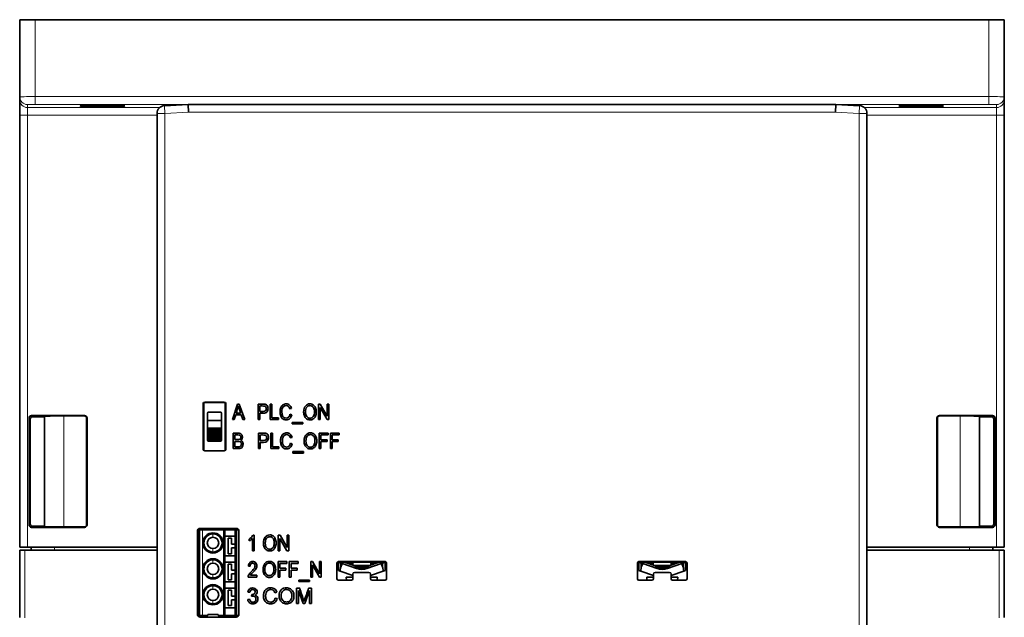
# Model space of a CAD drawing. Units: millimetres. Extents: x 20 to 1165, y 20 to 821.
# Drawn here: x 323 to 513, y 135 to 250 of the extents above; entities that cross this region are included whole.
import ezdxf

# ---------------------------------------------------------------- set-up
doc = ezdxf.new("R2010")
doc.units = ezdxf.units.MM
doc.layers.add('1', color=7, linetype='Continuous', true_color=0xffffff)

msp = doc.modelspace()

# ---------------------------------------------------------------- linework, layer by layer
at = {"layer": '1', "color": 18, "linetype": 'Continuous', "lineweight": 35}
for p, q in [((322.74, 235.34), (322.74, 250.23)), ((322.74, 250.23), (325.74, 250.23)), ((325.74, 250.23), (509.74, 250.23)), ((509.74, 250.23), (512.74, 250.23)), ((512.74, 250.23), (512.74, 235.34)), ((322.74, 234.76), (322.74, 235.34)), ((322.74, 231.77), (322.74, 234.76)), ((355.27, 233.88), (350.66, 233.63)), ((480.22, 233.88), (355.27, 233.88)), ((355.3, 232.38), (355.27, 233.88)), ((480.22, 233.88), (480.18, 232.38)), ((484.82, 233.63), (480.22, 233.88)), ((512.74, 235.34), (512.74, 234.76)), ((512.74, 234.76), (512.74, 231.77)), ((349.24, 132.23), (349.24, 232.14)), ((486.24, 232.14), (486.24, 132.23)), ((322.74, 148.43), (322.74, 231.77)), ((512.74, 231.77), (512.74, 148.43)), ((358.15, 176.12), (358.15, 167.34)), ((358.28, 176.32), (358.28, 167.02)), ((362.39, 176.32), (358.28, 176.32)), ((362.23, 176.42), (358.45, 176.42)), ((362.39, 167.02), (362.39, 176.32)), ((362.53, 167.34), (362.53, 176.12)), ((363.78, 173.03), (364.76, 176.03)), ((365.12, 176.03), (364.76, 176.03)), ((365.12, 176.03), (366.16, 173.03)), ((368.73, 173.03), (368.73, 176.02)), ((369.07, 174.6), (369.07, 175.67)), ((371.43, 176.03), (371.09, 176.03)), ((371.09, 173.03), (371.09, 176.03)), ((371.43, 176.03), (371.43, 173.38)), ((374.87, 175.11), (375.2, 175.2)), ((380.75, 176.03), (380.41, 176.03)), ((380.41, 173.03), (380.41, 176.03)), ((382.07, 173.03), (380.73, 175.38)), ((380.73, 175.38), (380.73, 173.03)), ((380.75, 176.03), (382.09, 173.67)), ((382.42, 176.03), (382.09, 176.03)), ((382.09, 173.67), (382.09, 176.03)), ((382.42, 176.03), (382.42, 173.03)), ((324.54, 152.73), (324.54, 173.33)), ((324.76, 152.95), (324.76, 173.1)), ((335.24, 173.83), (325.04, 173.83)), ((327.54, 173.6), (325.26, 173.6)), ((327.54, 173.68), (327.54, 152.38)), ((331.24, 173.74), (335.16, 173.74)), ((335.66, 152.81), (335.66, 173.24)), ((335.74, 152.73), (335.74, 173.33)), ((358.99, 169.05), (358.99, 174.28)), ((359.16, 174.46), (361.5, 174.46)), ((361.68, 174.28), (361.68, 169.05)), ((363.78, 173.03), (364.14, 173.03)), ((364.42, 173.94), (364.14, 173.03)), ((365.48, 173.94), (364.42, 173.94)), ((365.38, 174.26), (364.51, 174.26)), ((365.78, 173.03), (365.48, 173.94)), ((365.78, 173.03), (366.16, 173.03)), ((368.73, 173.03), (369.07, 173.03)), ((369.72, 174.6), (369.07, 174.6)), ((369.07, 173.03), (369.07, 174.25)), ((372.68, 173.03), (371.09, 173.03)), ((371.43, 173.38), (372.68, 173.38)), ((372.68, 173.03), (372.68, 173.38)), ((375.24, 173.98), (374.9, 174.08)), ((380.41, 173.03), (380.73, 173.03)), ((382.07, 173.03), (382.42, 173.03)), ((499.74, 152.73), (499.74, 173.33)), ((499.83, 152.81), (499.83, 173.24)), ((500.24, 173.83), (510.45, 173.83)), ((504.24, 173.74), (500.33, 173.74)), ((507.94, 152.38), (507.94, 173.68)), ((507.94, 173.6), (510.22, 173.6)), ((510.72, 173.1), (510.72, 152.95)), ((510.95, 152.73), (510.95, 173.33)), ((358.99, 171.46), (359, 171.46)), ((359, 172.86), (361.67, 172.86)), ((359, 171.46), (359, 172.86)), ((359.09, 171.41), (361.57, 171.41)), ((359.09, 171.41), (359.21, 171.3)), ((359.09, 168.89), (359.09, 171.41)), ((361.46, 171.3), (359.21, 171.3)), ((359.21, 171.3), (359.23, 171.02)), ((359.23, 171.02), (359.21, 170.73)), ((361.44, 171.02), (359.23, 171.02)), ((361.46, 171.3), (361.44, 171.02)), ((361.44, 171.02), (361.46, 170.73)), ((361.57, 171.41), (361.46, 171.3)), ((361.57, 168.89), (361.57, 171.41)), ((361.67, 172.86), (361.67, 171.46)), ((361.67, 171.46), (361.68, 171.46)), ((377.4, 172.46), (375.33, 172.46)), ((375.33, 172.46), (375.33, 172.19)), ((375.33, 172.19), (377.4, 172.19)), ((377.4, 172.19), (377.4, 172.46)), ((359, 169.94), (358.99, 169.94)), ((359, 168.98), (359, 169.94)), ((359.21, 170.73), (359.23, 170.43)), ((361.46, 170.73), (359.21, 170.73)), ((359.23, 170.43), (359.21, 170.14)), ((361.46, 170.14), (359.21, 170.14)), ((359.21, 170.14), (359.23, 169.85)), ((359.23, 169.85), (359.21, 169.56)), ((359.21, 169.56), (359.23, 169.27)), ((361.46, 169.56), (359.21, 169.56)), ((359.23, 169.27), (359.21, 168.99)), ((361.44, 170.43), (359.23, 170.43)), ((361.44, 169.85), (359.23, 169.85)), ((361.44, 169.27), (359.23, 169.27)), ((361.46, 170.73), (361.44, 170.43)), ((361.44, 170.43), (361.46, 170.14)), ((361.46, 170.14), (361.44, 169.85)), ((361.44, 169.85), (361.46, 169.56)), ((361.46, 169.56), (361.44, 169.27)), ((361.44, 169.27), (361.46, 168.99)), ((361.67, 169.94), (361.67, 168.98)), ((361.68, 169.94), (361.67, 169.94)), ((363.94, 170.43), (363.94, 167.43)), ((364.28, 169.17), (364.28, 170.07)), ((364.83, 169.17), (364.28, 169.17)), ((368.82, 170.42), (368.82, 167.43)), ((369.16, 169), (369.16, 170.07)), ((371.52, 170.43), (371.18, 170.43)), ((371.18, 170.43), (371.18, 167.43)), ((371.52, 167.78), (371.52, 170.43)), ((374.96, 169.51), (375.29, 169.6)), ((382.24, 170.43), (380.52, 170.43)), ((380.52, 170.43), (380.52, 167.43)), ((380.86, 169.14), (380.86, 170.07)), ((380.86, 170.07), (382.24, 170.07)), ((382.06, 169.14), (380.86, 169.14)), ((382.06, 168.79), (382.06, 169.14)), ((382.24, 170.07), (382.24, 170.43)), ((384.42, 170.43), (382.7, 170.43)), ((382.7, 170.43), (382.7, 167.43)), ((383.04, 169.14), (383.04, 170.07)), ((383.04, 170.07), (384.42, 170.07)), ((384.23, 169.14), (383.04, 169.14)), ((384.23, 168.79), (384.23, 169.14)), ((384.42, 170.07), (384.42, 170.43)), ((359.21, 168.99), (359.11, 168.88)), ((361.5, 168.87), (359.16, 168.87)), ((361.46, 168.99), (359.21, 168.99)), ((361.46, 168.99), (361.56, 168.88)), ((364.28, 167.78), (364.28, 168.81)), ((364.96, 167.78), (364.28, 167.78)), ((368.82, 167.43), (369.16, 167.43)), ((369.82, 169), (369.16, 169)), ((369.16, 167.43), (369.16, 168.65)), ((371.18, 167.43), (372.78, 167.43)), ((372.78, 167.78), (371.52, 167.78)), ((372.78, 167.43), (372.78, 167.78)), ((375.34, 168.38), (375, 168.48)), ((380.52, 167.43), (380.86, 167.43)), ((380.86, 167.43), (380.86, 168.79)), ((380.86, 168.79), (382.06, 168.79)), ((382.7, 167.43), (383.04, 167.43)), ((383.04, 167.43), (383.04, 168.79)), ((383.04, 168.79), (384.23, 168.79)), ((358.45, 167.04), (362.23, 167.04)), ((377.5, 166.86), (375.42, 166.86)), ((375.42, 166.86), (375.42, 166.59)), ((375.42, 166.59), (377.5, 166.59)), ((377.5, 166.59), (377.5, 166.86)), ((325.04, 152.23), (335.24, 152.23)), ((325.26, 152.45), (327.54, 152.45)), ((335.16, 152.31), (331.24, 152.31)), ((364.54, 152.03), (357.54, 152.03)), ((510.45, 152.23), (500.24, 152.23)), ((500.33, 152.31), (504.24, 152.31)), ((510.22, 152.45), (507.94, 152.45)), ((357.04, 151.53), (357.04, 135.43)), ((357.34, 151.73), (357.34, 135.23)), ((357.5, 151.73), (357.34, 151.73)), ((357.5, 151.73), (358, 151.73)), ((362.04, 151.73), (358, 151.73)), ((362.34, 151.73), (362.04, 151.73)), ((364.34, 151.73), (362.34, 151.73)), ((362.34, 150.53), (362.34, 151.73)), ((364.34, 150.53), (362.34, 150.53)), ((362.34, 150.53), (362.34, 146.73)), ((362.94, 150.13), (363.64, 150.13)), ((362.94, 150.13), (362.94, 147.13)), ((363.64, 150.13), (363.64, 148.98)), ((364.58, 151.73), (364.34, 151.73)), ((364.34, 151.73), (364.34, 150.53)), ((364.34, 148.98), (364.34, 150.53)), ((365, 151.73), (364.58, 151.73)), ((364.58, 151.73), (364.58, 135.23)), ((365.03, 135.3), (365.03, 151.65)), ((365.04, 135.43), (365.04, 151.53)), ((367.97, 150.74), (367.77, 150.74)), ((367.97, 147.73), (367.97, 150.74)), ((373, 150.73), (372.65, 150.73)), ((372.65, 150.73), (372.65, 147.73)), ((374.34, 148.37), (373, 150.73)), ((374.34, 150.73), (374.34, 148.37)), ((374.66, 150.73), (374.34, 150.73)), ((374.66, 147.73), (374.66, 150.73)), ((324.24, 148.43), (322.74, 148.43)), ((324.24, 148.43), (349.24, 148.43)), ((324.96, 147.83), (324.94, 148.43)), ((363.64, 148.98), (364.34, 148.98)), ((363.64, 148.28), (363.64, 147.13)), ((364.34, 148.28), (363.64, 148.28)), ((364.34, 148.28), (364.34, 148.98)), ((364.34, 146.73), (364.34, 148.28)), ((367.03, 149.99), (367.03, 149.63)), ((367.65, 150.07), (367.65, 147.73)), ((372.97, 147.73), (372.97, 150.08)), ((372.97, 150.08), (374.31, 147.73)), ((486.24, 148.43), (511.24, 148.43)), ((510.54, 148.43), (510.52, 147.83)), ((512.74, 148.43), (511.24, 148.43)), ((322.74, 134.83), (322.74, 147.83)), ((322.74, 147.83), (323.74, 147.83)), ((349.24, 147.83), (323.74, 147.83)), ((362.34, 145.53), (362.34, 146.73)), ((362.34, 146.73), (364.34, 146.73)), ((363.64, 147.13), (362.94, 147.13)), ((364.34, 146.73), (364.34, 145.53)), ((367.65, 147.73), (367.97, 147.73)), ((372.65, 147.73), (372.97, 147.73)), ((374.31, 147.73), (374.66, 147.73)), ((511.74, 147.83), (486.24, 147.83)), ((511.74, 147.83), (512.74, 147.83)), ((512.74, 147.83), (512.74, 134.83)), ((364.34, 145.53), (362.34, 145.53)), ((362.34, 145.53), (362.34, 141.73)), ((362.94, 145.13), (362.94, 142.13)), ((362.94, 145.13), (363.64, 145.13)), ((363.64, 145.13), (363.64, 143.98)), ((364.34, 143.98), (364.34, 145.53)), ((366.88, 144.77), (367.2, 144.73)), ((372.6, 145.63), (372.6, 142.63)), ((374.32, 145.63), (372.6, 145.63)), ((372.93, 145.27), (374.32, 145.27)), ((372.93, 144.34), (372.93, 145.27)), ((374.32, 145.27), (374.32, 145.63)), ((374.77, 145.63), (374.77, 142.63)), ((376.49, 145.63), (374.77, 145.63)), ((375.11, 145.27), (376.49, 145.27)), ((375.11, 144.34), (375.11, 145.27)), ((376.49, 145.27), (376.49, 145.63)), ((379.26, 145.63), (378.91, 145.63)), ((378.91, 145.63), (378.91, 142.63)), ((379.23, 142.63), (379.23, 144.98)), ((379.23, 144.98), (380.57, 142.63)), ((380.59, 143.27), (379.26, 145.63)), ((380.92, 145.63), (380.59, 145.63)), ((380.59, 145.63), (380.59, 143.27)), ((380.92, 142.63), (380.92, 145.63)), ((383.97, 145.34), (383.97, 142.31)), ((386.6, 145.53), (384.03, 145.53)), ((384.24, 145.53), (384.24, 145.53)), ((384.7, 145.36), (384.24, 145.53)), ((384.24, 144.59), (384.24, 144.78)), ((384.24, 144.78), (384.24, 144.78)), ((384.24, 144.59), (384.24, 143.93)), ((393.24, 145.63), (384.25, 145.63)), ((384.7, 144.54), (384.7, 145.36)), ((384.7, 145.36), (384.96, 145.27)), ((384.96, 145.27), (384.7, 144.54)), ((384.7, 144.62), (384.73, 144.61)), ((384.96, 145.27), (387.73, 144.28)), ((385.43, 145.53), (387.38, 144.83)), ((387, 145.33), (385.98, 145.33)), ((386.77, 145.53), (386.6, 145.53)), ((386.94, 145.53), (386.77, 145.53)), ((390.54, 145.53), (386.94, 145.53)), ((387, 145.53), (387, 144.96)), ((390.31, 144.9), (387.18, 144.9)), ((389.93, 144.7), (387.56, 144.7)), ((388.74, 144.41), (387.64, 144.41)), ((389.85, 144.41), (388.74, 144.41)), ((389.76, 144.28), (392.52, 145.27)), ((390.11, 144.83), (392.06, 145.53)), ((390.48, 144.96), (390.48, 145.53)), ((391.5, 145.33), (390.48, 145.33)), ((390.72, 145.53), (390.54, 145.53)), ((390.89, 145.53), (390.72, 145.53)), ((393.45, 145.53), (390.89, 145.53)), ((392.52, 145.27), (392.78, 145.36)), ((392.78, 144.54), (392.52, 145.27)), ((392.76, 144.61), (392.78, 144.62)), ((393.24, 145.53), (392.78, 145.36)), ((392.78, 145.36), (392.78, 144.54)), ((393.24, 145.53), (393.24, 144.59)), ((393.24, 145.53), (393.24, 145.53)), ((393.24, 144.78), (393.24, 144.78)), ((393.24, 143.93), (393.24, 144.59)), ((393.52, 142.31), (393.52, 145.34)), ((441.97, 145.34), (441.97, 142.31)), ((444.6, 145.53), (442.03, 145.53)), ((442.24, 145.53), (442.24, 145.53)), ((442.7, 145.36), (442.24, 145.53)), ((442.24, 144.78), (442.24, 144.59)), ((442.24, 144.78), (442.24, 144.78)), ((442.24, 144.59), (442.24, 143.93)), ((451.24, 145.63), (442.25, 145.63)), ((442.7, 144.54), (442.7, 145.36)), ((442.7, 145.36), (442.96, 145.27)), ((442.96, 145.27), (442.7, 144.54)), ((442.73, 144.61), (442.7, 144.62)), ((442.96, 145.27), (445.73, 144.28)), ((443.43, 145.53), (445.38, 144.83)), ((445, 145.33), (443.98, 145.33)), ((444.77, 145.53), (444.6, 145.53)), ((444.94, 145.53), (444.77, 145.53)), ((448.54, 145.53), (444.94, 145.53)), ((445, 145.53), (445, 144.96)), ((448.31, 144.9), (445.18, 144.9)), ((447.93, 144.7), (445.56, 144.7)), ((446.74, 144.41), (445.64, 144.41)), ((447.84, 144.41), (446.74, 144.41)), ((447.76, 144.28), (450.52, 145.27)), ((448.02, 144.78), (448.15, 144.42)), ((448.11, 144.83), (450.06, 145.53)), ((448.48, 144.96), (448.48, 145.53)), ((449.5, 145.33), (448.48, 145.33)), ((448.72, 145.53), (448.54, 145.53)), ((448.89, 145.53), (448.72, 145.53)), ((451.45, 145.53), (448.89, 145.53)), ((450.52, 145.27), (450.78, 145.36)), ((450.78, 144.54), (450.52, 145.27)), ((450.78, 144.62), (450.76, 144.61)), ((451.24, 145.53), (450.78, 145.36)), ((450.78, 145.36), (450.78, 144.54)), ((451.24, 145.53), (451.24, 145.53)), ((451.24, 144.59), (451.24, 144.78)), ((451.24, 144.78), (451.24, 144.78)), ((451.24, 143.93), (451.24, 144.59)), ((451.52, 142.31), (451.52, 145.34)), ((364.34, 143.98), (363.64, 143.98)), ((364.34, 143.28), (363.64, 143.28)), ((363.64, 143.28), (363.64, 142.13)), ((364.34, 143.28), (364.34, 143.98)), ((364.34, 141.73), (364.34, 143.28)), ((368.51, 142.63), (366.82, 142.63)), ((366.82, 142.63), (368.51, 142.63)), ((368.51, 142.98), (367.25, 142.98)), ((368.51, 142.63), (368.51, 142.98)), ((372.6, 142.63), (372.93, 142.63)), ((374.13, 144.34), (372.93, 144.34)), ((372.93, 142.63), (372.93, 143.99)), ((372.93, 143.99), (374.13, 143.99)), ((374.13, 143.99), (374.13, 144.34)), ((374.77, 142.63), (375.11, 142.63)), ((376.31, 144.34), (375.11, 144.34)), ((375.11, 142.63), (375.11, 143.99)), ((375.11, 143.99), (376.31, 143.99)), ((376.31, 143.99), (376.31, 144.34)), ((378.91, 142.63), (379.23, 142.63)), ((380.57, 142.63), (380.92, 142.63)), ((384.24, 143.93), (384.59, 143.81)), ((387.03, 142.93), (384.59, 143.81)), ((385.74, 142.6), (385.78, 142.03)), ((385.74, 142.6), (387.03, 142.6)), ((387.03, 142.31), (387.03, 143.21)), ((387.34, 143.53), (390.14, 143.53)), ((392.89, 143.81), (390.46, 142.93)), ((390.46, 143.21), (390.46, 142.31)), ((390.46, 142.6), (391.74, 142.6)), ((391.7, 142.03), (391.74, 142.6)), ((392.89, 143.81), (393.24, 143.93)), ((442.24, 143.93), (442.59, 143.81)), ((445.03, 142.93), (442.59, 143.81)), ((443.74, 142.6), (443.78, 142.03)), ((443.74, 142.6), (445.03, 142.6)), ((445.03, 142.31), (445.03, 143.21)), ((445.34, 143.53), (448.14, 143.53)), ((450.89, 143.81), (448.46, 142.93)), ((448.46, 143.21), (448.46, 142.31)), ((448.46, 142.6), (449.74, 142.6)), ((449.7, 142.03), (449.74, 142.6)), ((450.89, 143.81), (451.24, 143.93)), ((362.34, 141.73), (364.34, 141.73)), ((362.34, 140.53), (362.34, 141.73)), ((363.64, 142.13), (362.94, 142.13)), ((364.34, 141.73), (364.34, 140.53)), ((376.6, 142.06), (378.68, 142.06)), ((376.6, 141.79), (376.6, 142.06)), ((378.68, 141.79), (376.6, 141.79)), ((378.68, 142.06), (378.68, 141.79)), ((384.25, 142.03), (386.74, 142.03)), ((390.74, 142.03), (393.24, 142.03)), ((442.25, 142.03), (444.74, 142.03)), ((448.74, 142.03), (451.24, 142.03)), ((364.34, 140.53), (362.34, 140.53)), ((362.34, 140.53), (362.34, 136.73)), ((362.94, 137.13), (362.94, 140.13)), ((362.94, 140.13), (363.64, 140.13)), ((363.64, 140.13), (363.64, 138.98)), ((363.64, 138.98), (364.34, 138.98)), ((364.34, 138.98), (364.34, 140.53)), ((364.34, 138.28), (364.34, 138.98)), ((366.79, 139.76), (367.16, 139.7)), ((367.52, 139.27), (367.48, 138.95)), ((371.99, 139.61), (372.38, 139.7)), ((376.77, 140.53), (376.17, 140.53)), ((376.17, 140.53), (376.17, 137.53)), ((376.55, 140.08), (377.42, 137.53)), ((376.55, 137.53), (376.55, 140.08)), ((377.78, 137.53), (378.65, 140.04)), ((379.03, 140.53), (378.5, 140.53)), ((378.65, 140.04), (378.65, 137.53)), ((379.03, 137.53), (379.03, 140.53)), ((363.64, 137.13), (362.94, 137.13)), ((364.34, 138.28), (363.64, 138.28)), ((363.64, 137.13), (363.64, 138.28)), ((364.34, 136.73), (364.34, 138.28)), ((367.12, 138.37), (366.75, 138.32)), ((372.43, 138.48), (372.04, 138.58)), ((376.17, 137.53), (376.55, 137.53)), ((377.42, 137.53), (377.78, 137.53)), ((378.65, 137.53), (379.03, 137.53)), ((357.34, 135.23), (357.5, 135.23)), ((357.5, 135.23), (358, 135.23)), ((357.54, 134.93), (364.54, 134.93)), ((358, 135.23), (359.04, 135.23)), ((359.04, 135.43), (361.04, 135.43)), ((359.04, 135.23), (359.04, 135.43)), ((361.04, 135.43), (361.04, 135.23)), ((361.04, 135.23), (362.04, 135.23)), ((362.34, 135.23), (362.04, 135.23)), ((362.34, 136.73), (364.34, 136.73)), ((362.34, 135.23), (362.34, 136.73)), ((362.34, 135.23), (364.34, 135.23)), ((364.34, 136.73), (364.34, 135.23)), ((364.34, 135.23), (364.58, 135.23)), ((364.58, 135.23), (365, 135.23))]:
    msp.add_line(p, q, dxfattribs=at)
at = {"layer": '1', "color": 8, "linetype": 'Continuous', "lineweight": 18}
for p, q in [((325.74, 250.23), (325.74, 235.38)), ((509.74, 235.38), (509.74, 250.23)), ((324.24, 233.84), (324.24, 233.27)), ((325.74, 235.38), (509.74, 235.38)), ((325.74, 233.88), (325.74, 235.38)), ((509.74, 233.88), (325.74, 233.88)), ((509.74, 233.88), (509.74, 235.38)), ((511.24, 233.27), (511.24, 233.84)), ((324.24, 233.27), (324.24, 231.77)), ((324.24, 233.27), (349.75, 233.27)), ((349.24, 232.14), (350.74, 232.14)), ((350.66, 233.63), (350.74, 232.14)), ((355.3, 232.38), (350.74, 232.14)), ((350.74, 232.14), (350.74, 132.23)), ((480.18, 232.38), (355.3, 232.38)), ((484.74, 232.14), (480.18, 232.38)), ((484.82, 233.63), (484.74, 232.14)), ((484.74, 232.14), (486.24, 232.14)), ((484.74, 132.23), (484.74, 232.14)), ((485.73, 233.27), (511.24, 233.27)), ((511.24, 231.77), (511.24, 233.27)), ((322.74, 231.77), (324.24, 231.77)), ((324.24, 231.77), (324.24, 148.43)), ((349.24, 231.77), (324.24, 231.77)), ((511.24, 231.77), (486.24, 231.77)), ((511.24, 148.43), (511.24, 231.77)), ((511.24, 231.77), (512.74, 231.77)), ((324.76, 173.1), (324.54, 173.33)), ((325.04, 173.83), (325.26, 173.6)), ((331.24, 152.31), (331.24, 173.74)), ((335.16, 173.74), (335.24, 173.83)), ((335.74, 173.33), (335.66, 173.24)), ((499.83, 173.24), (499.74, 173.33)), ((500.24, 173.83), (500.33, 173.74)), ((504.24, 152.31), (504.24, 173.74)), ((510.22, 173.6), (510.45, 173.83)), ((510.95, 173.33), (510.72, 173.1)), ((324.54, 152.73), (324.76, 152.95)), ((325.26, 152.45), (325.04, 152.23)), ((335.24, 152.23), (335.16, 152.31)), ((335.66, 152.81), (335.74, 152.73)), ((499.74, 152.73), (499.83, 152.81)), ((500.33, 152.31), (500.24, 152.23)), ((510.45, 152.23), (510.22, 152.45)), ((510.72, 152.95), (510.95, 152.73)), ((357.5, 135.23), (357.5, 151.73)), ((358, 135.23), (358, 151.73)), ((360.04, 151.18), (360.04, 150.98)), ((360.04, 150.98), (360.04, 150.33)), ((362.04, 135.23), (362.04, 151.73)), ((329.44, 148.43), (329.44, 147.83)), ((506.04, 147.83), (506.04, 148.43)), ((323.74, 147.83), (323.74, 134.8)), ((360.04, 147.48), (360.04, 148.13)), ((360.04, 147.28), (360.04, 147.48)), ((511.74, 134.8), (511.74, 147.83)), ((360.04, 146.18), (360.04, 145.98)), ((360.04, 145.98), (360.04, 145.33)), ((387.47, 144.78), (387.34, 144.42)), ((390.15, 144.42), (390.02, 144.78)), ((445.47, 144.78), (445.34, 144.42)), ((360.04, 142.48), (360.04, 143.13)), ((360.04, 142.28), (360.04, 142.48)), ((360.04, 141.18), (360.04, 140.98)), ((360.04, 140.98), (360.04, 140.33)), ((360.04, 137.48), (360.04, 138.13)), ((360.04, 137.28), (360.04, 137.48))]:
    msp.add_line(p, q, dxfattribs=at)
at = {"layer": '1', "color": 18, "linetype": 'Continuous', "lineweight": 35}
for centre, radius, start, end in [((350.74, 232.14), 1.5, 93.001, 180), ((484.74, 232.14), 1.5, 0, 86.999), ((352.06, 178.74), 13.23, 340.1957, 346.6533), ((396.22, 184.67), 32.55, 196.0213, 198.6579), ((369.22, 159.09), 16.94, 87.081, 91.6523), ((369.41, 166.74), 8.93, 86.245, 92.2368), ((359.16, 174.28), 0.178, 90, 180), ((361.5, 174.28), 0.178, 0, 90), ((369.31, 153.49), 16.94, 87.081, 91.6523), ((369.51, 161.14), 8.93, 86.245, 92.2368), ((359.16, 169.05), 0.178, 180, 270), ((361.5, 169.05), 0.178, 270, 0), ((364.96, 169.08), 1.3, 270, 278.3153), ((365.06, 168.28), 0.494, 280.3755, 303.4881), ((360.04, 149.23), 1.95, 90, 270), ((360.04, 149.23), 1.75, 90, 270), ((360.04, 149.23), 1.1, 90, 270), ((360.04, 149.23), 1.95, 270, 90), ((360.04, 149.23), 1.75, 270, 90), ((360.04, 149.23), 1.1, 270, 90), ((366.22, 151.52), 1.73, 297.6062, 333.0762), ((365.34, 149.23), 0.65, 117.4894, 119.0081), ((365.34, 149.23), 0.65, 240.9975, 242.5163), ((366.13, 151.56), 2.13, 294.823, 315.5551), ((360.04, 144.23), 1.95, 90, 270), ((360.04, 144.23), 1.75, 90, 270), ((360.04, 144.23), 1.1, 90, 270), ((360.04, 144.23), 1.95, 270, 90), ((360.04, 144.23), 1.75, 270, 90), ((360.04, 144.23), 1.1, 270, 90), ((365.34, 144.23), 0.65, 117.4894, 119.0081), ((384.25, 145.34), 0.283, 90, 180), ((383.49, 146.13), 1, 298.3219, 318.645), ((387.24, 144.45), 0.4, 55.7725, 70.25), ((390.24, 144.45), 0.4, 109.75, 124.2275), ((393.24, 145.34), 0.283, 0, 90), ((393.99, 146.13), 1, 221.4113, 241.6838), ((442.25, 145.34), 0.283, 90, 180), ((441.49, 146.13), 1, 298.3275, 318.645), ((445.24, 144.45), 0.4, 55.7725, 70.25), ((448.24, 144.45), 0.4, 109.75, 124.2275), ((451.24, 145.34), 0.283, 0, 90), ((451.99, 146.13), 1, 221.355, 241.6838), ((365.34, 144.23), 0.65, 240.9975, 242.5163), ((367.58, 142.65), 0.761, 162.1599, 181.6824), ((387.34, 143.21), 0.317, 90, 180), ((388.74, 147.1), 3, 250.25, 289.75), ((390.14, 143.21), 0.317, 0, 90), ((445.34, 143.21), 0.317, 90, 180), ((446.74, 147.1), 3, 250.25, 289.75), ((448.14, 143.21), 0.317, 0, 90), ((360.04, 139.23), 1.95, 90, 270), ((360.04, 139.23), 1.75, 90, 270), ((360.04, 139.23), 1.95, 270, 90), ((360.04, 139.23), 1.75, 270, 90), ((384.25, 142.31), 0.283, 180, 270), ((386.74, 142.31), 0.283, 270, 0), ((390.74, 142.31), 0.283, 180, 270), ((393.24, 142.31), 0.283, 270, 0), ((442.25, 142.31), 0.283, 180, 270), ((444.74, 142.31), 0.283, 270, 0), ((448.74, 142.31), 0.283, 180, 270), ((451.24, 142.31), 0.283, 270, 0), ((360.04, 139.23), 1.1, 90, 270), ((360.04, 139.23), 1.1, 270, 90), ((365.34, 139.23), 0.65, 117.4894, 119.0081), ((-33.62, 2.27), 433.05, 18.2605, 18.6176), ((767.92, 5.45), 412.18, 160.87, 161.2464), ((365.34, 139.23), 0.65, 240.9975, 242.5163)]:
    msp.add_arc(centre, radius, start, end, dxfattribs=at)
at = {"layer": '1', "color": 8, "linetype": 'Continuous', "lineweight": 18}
for centre, major_axis, ratio, start_param, end_param in [((325.74, 235.34), (3, 0), 0.013093, 1.570796, 3.141593), ((324.24, 235.34), (1.5, 0), 0.999657, 3.141593, 4.712389), ((324.24, 234.76), (1.5, 0), 0.999657, 3.141593, 4.712389), ((325.74, 233.84), (1.5, 0), 0.026186, 1.570796, 3.141593), ((509.74, 235.34), (3, 0), 0.013093, 0, 1.570796), ((509.74, 233.84), (1.5, 0), 0.026186, 0, 1.570796), ((511.24, 235.34), (-1.5, 0), 0.999657, 1.570796, 3.141593), ((511.24, 234.76), (-1.5, 0), 0.999657, 1.570796, 3.141593)]:
    msp.add_ellipse(centre, major_axis=major_axis, ratio=ratio, start_param=start_param, end_param=end_param, dxfattribs=at)
at = {"layer": '1', "color": 18, "linetype": 'Continuous', "lineweight": 35}
for centre in [(338.74, 233.57), (496.74, 233.57)]:
    msp.add_ellipse(centre, major_axis=(4.3, 0), ratio=0.026186, dxfattribs=at)
for centre, major_axis, ratio, start_param, end_param in [((358.45, 176.12), (0.212, -0.212), 0.999695, 2.356347, 3.926839), ((362.23, 176.12), (-0.212, -0.212), 0.999695, 2.356347, 3.926839), ((325.04, 173.33), (-0.354, 0.354), 0.999695, 5.497939, 7.068431), ((325.26, 173.1), (-0.354, 0.354), 0.999695, 5.497939, 7.068431), ((331.24, 173.68), (3.7, 0), 0.017455, 1.570796, 3.141593), ((335.16, 173.24), (0.354, 0.354), 0.999695, 5.497939, 7.068431), ((335.24, 173.33), (0.354, 0.354), 0.999695, 5.497939, 7.068431), ((500.24, 173.33), (-0.354, 0.354), 0.999695, 5.497939, 7.068431), ((500.33, 173.24), (-0.354, 0.354), 0.999695, 5.497939, 7.068431), ((504.24, 173.68), (3.7, 0), 0.017455, 0, 1.570796), ((510.22, 173.1), (0.354, 0.354), 0.999695, 5.497939, 7.068431), ((510.45, 173.33), (0.354, 0.354), 0.999695, 5.497939, 7.068431), ((358.45, 167.34), (0.212, 0.212), 0.999695, 2.356347, 3.926839), ((362.23, 167.34), (-0.212, 0.212), 0.999695, 2.356347, 3.926839), ((325.04, 152.73), (0.354, 0.354), 0.999695, 2.356347, 3.926839), ((325.26, 152.95), (0.354, 0.354), 0.999695, 2.356347, 3.926839), ((331.24, 152.38), (3.7, 0), 0.017455, 3.141593, 4.712389), ((335.16, 152.81), (-0.354, 0.354), 0.999695, 2.356347, 3.926839), ((335.24, 152.73), (-0.354, 0.354), 0.999695, 2.356347, 3.926839), ((357.54, 151.53), (-0.354, 0.354), 0.999695, 5.497939, 7.068431), ((364.54, 151.53), (0.354, 0.354), 0.999695, 5.497939, 7.068431), ((500.24, 152.73), (0.354, 0.354), 0.999695, 2.356347, 3.926839), ((500.33, 152.81), (0.354, 0.354), 0.999695, 2.356347, 3.926839), ((504.24, 152.38), (3.7, 0), 0.017455, 4.712389, 6.283185), ((510.22, 152.95), (-0.354, 0.354), 0.999695, 2.356347, 3.926839), ((510.45, 152.73), (-0.354, 0.354), 0.999695, 2.356347, 3.926839), ((384.74, 144.59), (0, 16.92), 0.029551, 1.515524, 1.570796), ((384.74, 127.68), (0, 16.92), 0.029551, 0.082121, 0.307058), ((392.74, 127.68), (0, 16.92), 0.029551, 5.976127, 6.201064), ((392.74, 144.59), (0, 16.92), 0.029551, 4.712389, 4.767661), ((442.74, 144.59), (0, 16.92), 0.029551, 1.515524, 1.570796), ((442.74, 127.68), (0, 16.92), 0.029551, 0.082121, 0.307058), ((450.74, 127.68), (0, 16.92), 0.029551, 5.976127, 6.201064), ((450.74, 144.59), (0, 16.92), 0.029551, 4.712389, 4.767661), ((357.54, 135.43), (-0.354, -0.354), 0.999695, 5.497939, 7.068431), ((364.54, 135.43), (0.354, -0.354), 0.999695, 5.497939, 7.068431)]:
    msp.add_ellipse(centre, major_axis=major_axis, ratio=ratio, start_param=start_param, end_param=end_param, dxfattribs=at)
for points, knots in [([(370.08, 176), (370.2, 175.97), (370.31, 175.93), (370.48, 175.79), (370.55, 175.69), (370.65, 175.44), (370.67, 175.31), (370.67, 174.9), (370.61, 174.69), (370.33, 174.33), (370.08, 174.25), (369.5, 174.25), (369.28, 174.25), (369.07, 174.25)], [0, 0, 0, 0, 0.133827, 0.133827, 0.267654, 0.267654, 0.401935, 0.401935, 0.631737, 0.631737, 0.861331, 0.861331, 1, 1, 1, 1]), ([(369.72, 174.6), (369.94, 174.6), (370.1, 174.65), (370.28, 174.84), (370.33, 174.97), (370.33, 175.27), (370.3, 175.38), (370.19, 175.56), (370.12, 175.62), (370.02, 175.65), (370.01, 175.65), (370, 175.66)], [0, 0, 0, 0, 0.280685, 0.280685, 0.562334, 0.562334, 0.767624, 0.767624, 0.974208, 0.974208, 1, 1, 1, 1]), ([(375.24, 173.98), (375.17, 173.65), (375.04, 173.4), (374.68, 173.06), (374.45, 172.98), (373.91, 172.98), (373.69, 173.04), (373.34, 173.3), (373.21, 173.5), (373.03, 173.99), (372.99, 174.26), (372.99, 174.86), (373.04, 175.13), (373.24, 175.6), (373.38, 175.78), (373.76, 176.02), (373.97, 176.08), (374.45, 176.08), (374.66, 176), (375.01, 175.7), (375.13, 175.48), (375.2, 175.2)], [0, 0, 0, 0, 0.091093, 0.091093, 0.182013, 0.182013, 0.27606, 0.27606, 0.369905, 0.369905, 0.463573, 0.463573, 0.565506, 0.565506, 0.667543, 0.667543, 0.769391, 0.769391, 0.884817, 0.884817, 1, 1, 1, 1]), ([(374.87, 175.11), (374.81, 175.33), (374.72, 175.49), (374.5, 175.69), (374.35, 175.74), (373.99, 175.74), (373.82, 175.68), (373.56, 175.46), (373.47, 175.31), (373.36, 174.94), (373.34, 174.75), (373.34, 174.3), (373.37, 174.07), (373.49, 173.69), (373.59, 173.55), (373.86, 173.36), (374, 173.32), (374.35, 173.32), (374.51, 173.38), (374.77, 173.64), (374.86, 173.83), (374.9, 174.08)], [0, 0, 0, 0, 0.074295, 0.074295, 0.1486, 0.1486, 0.234292, 0.234292, 0.319735, 0.319735, 0.405178, 0.405178, 0.515129, 0.515129, 0.625079, 0.625079, 0.734968, 0.734968, 0.867847, 0.867847, 1, 1, 1, 1]), ([(379.38, 173.16), (379.18, 173.04), (378.98, 172.98), (378.52, 172.98), (378.3, 173.04), (377.92, 173.32), (377.78, 173.5), (377.59, 173.97), (377.54, 174.23), (377.54, 174.99), (377.65, 175.38), (377.88, 175.66)], [0, 0, 0, 0, 0.158834, 0.158834, 0.330749, 0.330749, 0.503055, 0.503055, 0.674882, 0.674882, 1, 1, 1, 1]), ([(377.88, 175.66), (378.1, 175.94), (378.4, 176.08), (378.99, 176.08), (379.21, 176.01), (379.58, 175.75), (379.73, 175.56), (379.93, 175.09), (379.97, 174.82), (379.97, 174.22), (379.92, 173.95), (379.71, 173.47), (379.57, 173.28), (379.38, 173.16)], [0, 0, 0, 0, 0.232982, 0.232982, 0.385625, 0.385625, 0.53856, 0.53856, 0.691073, 0.691073, 0.845536, 0.845536, 1, 1, 1, 1]), ([(379.52, 175.16), (379.45, 175.35), (379.35, 175.49), (379.08, 175.69), (378.93, 175.74), (378.52, 175.74), (378.31, 175.64), (377.97, 175.26), (377.88, 174.93), (377.88, 174.12), (377.97, 173.84), (378.13, 173.63)], [0, 0, 0, 0, 0.166511, 0.166511, 0.333022, 0.333022, 0.570803, 0.570803, 0.809111, 0.809111, 1, 1, 1, 1]), ([(378.13, 173.63), (378.3, 173.42), (378.5, 173.32), (379.01, 173.32), (379.22, 173.42), (379.54, 173.84), (379.63, 174.14), (379.63, 174.77), (379.59, 174.98), (379.52, 175.16)], [0, 0, 0, 0, 0.272688, 0.272688, 0.549648, 0.549648, 0.825564, 0.825564, 1, 1, 1, 1]), ([(365.39, 169.02), (365.84, 169.29), (365.84, 170.03), (365.22, 170.44), (364.95, 170.43), (364.44, 170.43), (364.19, 170.43), (363.94, 170.43)], [0, 0, 0, 0, 0.5, 0.5, 0.75, 0.75, 1, 1, 1, 1]), ([(364.28, 170.07), (364.47, 170.07), (364.66, 170.08), (365.03, 170.07), (365.26, 170.05), (365.44, 169.72), (365.45, 169.5), (365.24, 169.19), (365.01, 169.17), (364.83, 169.17)], [0, 0, 0, 0, 0.25, 0.25, 0.5, 0.5, 0.75, 0.75, 1, 1, 1, 1]), ([(369.16, 168.65), (369.38, 168.65), (369.6, 168.65), (370.17, 168.65), (370.42, 168.73), (370.7, 169.09), (370.77, 169.3), (370.77, 169.71), (370.74, 169.84), (370.64, 170.09), (370.57, 170.19), (370.4, 170.33), (370.3, 170.37), (370.17, 170.4)], [0, 0, 0, 0, 0.138669, 0.138669, 0.368263, 0.368263, 0.598065, 0.598065, 0.732346, 0.732346, 0.866173, 0.866173, 1, 1, 1, 1]), ([(370.09, 170.06), (370.1, 170.05), (370.12, 170.05), (370.21, 170.02), (370.29, 169.96), (370.39, 169.78), (370.42, 169.67), (370.42, 169.37), (370.38, 169.24), (370.19, 169.05), (370.04, 169), (369.82, 169)], [0, 0, 0, 0, 0.025792, 0.025792, 0.232376, 0.232376, 0.437666, 0.437666, 0.719315, 0.719315, 1, 1, 1, 1]), ([(375.29, 169.6), (375.22, 169.88), (375.1, 170.1), (374.76, 170.4), (374.54, 170.48), (374.06, 170.48), (373.85, 170.42), (373.48, 170.18), (373.34, 170), (373.13, 169.53), (373.08, 169.26), (373.08, 168.66), (373.13, 168.39), (373.31, 167.9), (373.44, 167.7), (373.78, 167.44), (374.01, 167.38), (374.55, 167.38), (374.77, 167.46), (375.14, 167.8), (375.27, 168.05), (375.34, 168.38)], [0, 0, 0, 0, 0.115183, 0.115183, 0.230609, 0.230609, 0.332457, 0.332457, 0.434494, 0.434494, 0.536427, 0.536427, 0.630095, 0.630095, 0.72394, 0.72394, 0.817987, 0.817987, 0.908907, 0.908907, 1, 1, 1, 1]), ([(375, 168.48), (374.95, 168.23), (374.86, 168.04), (374.6, 167.78), (374.44, 167.72), (374.1, 167.72), (373.95, 167.76), (373.69, 167.95), (373.59, 168.09), (373.46, 168.47), (373.43, 168.7), (373.43, 169.15), (373.46, 169.34), (373.56, 169.71), (373.66, 169.86), (373.92, 170.08), (374.08, 170.14), (374.45, 170.14), (374.59, 170.09), (374.82, 169.89), (374.9, 169.73), (374.96, 169.51)], [0, 0, 0, 0, 0.132153, 0.132153, 0.265032, 0.265032, 0.374921, 0.374921, 0.484871, 0.484871, 0.594822, 0.594822, 0.680265, 0.680265, 0.765708, 0.765708, 0.8514, 0.8514, 0.925705, 0.925705, 1, 1, 1, 1]), ([(377.97, 170.06), (377.74, 169.78), (377.63, 169.39), (377.63, 168.63), (377.68, 168.37), (377.87, 167.9), (378.02, 167.72), (378.4, 167.44), (378.61, 167.38), (379.07, 167.38), (379.28, 167.44), (379.47, 167.56)], [0, 0, 0, 0, 0.325118, 0.325118, 0.496945, 0.496945, 0.669251, 0.669251, 0.841166, 0.841166, 1, 1, 1, 1]), ([(379.47, 167.56), (379.66, 167.68), (379.81, 167.87), (380.02, 168.35), (380.07, 168.62), (380.07, 169.22), (380.02, 169.49), (379.82, 169.96), (379.68, 170.15), (379.3, 170.41), (379.09, 170.48), (378.49, 170.48), (378.2, 170.34), (377.97, 170.06)], [0, 0, 0, 0, 0.154464, 0.154464, 0.308927, 0.308927, 0.46144, 0.46144, 0.614375, 0.614375, 0.767018, 0.767018, 1, 1, 1, 1]), ([(378.23, 168.03), (378.06, 168.24), (377.98, 168.52), (377.98, 169.33), (378.06, 169.66), (378.41, 170.04), (378.61, 170.14), (379.02, 170.14), (379.17, 170.09), (379.44, 169.89), (379.55, 169.75), (379.62, 169.56)], [0, 0, 0, 0, 0.190889, 0.190889, 0.429197, 0.429197, 0.666978, 0.666978, 0.833489, 0.833489, 1, 1, 1, 1]), ([(379.62, 169.56), (379.69, 169.38), (379.72, 169.17), (379.72, 168.54), (379.64, 168.24), (379.31, 167.82), (379.1, 167.72), (378.6, 167.72), (378.39, 167.82), (378.23, 168.03)], [0, 0, 0, 0, 0.174436, 0.174436, 0.450352, 0.450352, 0.727312, 0.727312, 1, 1, 1, 1]), ([(363.94, 167.43), (364.22, 167.43), (364.5, 167.43), (365.06, 167.43), (365.36, 167.43), (366.03, 167.96), (365.96, 168.82), (365.39, 169.02)], [0, 0, 0, 0, 0.25, 0.25, 0.5, 0.5, 1, 1, 1, 1]), ([(364.28, 168.81), (364.45, 168.81), (364.62, 168.82), (364.95, 168.81), (365.13, 168.82), (365.58, 168.6), (365.61, 168.07), (365.34, 167.87), (365.33, 167.87), (365.33, 167.87)], [0, 0, 0, 0, 0.248315, 0.248315, 0.49663, 0.49663, 0.99326, 0.99326, 1, 1, 1, 1]), ([(370.12, 150.36), (369.89, 150.08), (369.78, 149.69), (369.78, 148.93), (369.83, 148.67), (370.02, 148.2), (370.17, 148.02), (370.55, 147.74), (370.76, 147.68), (371.22, 147.68), (371.43, 147.74), (371.62, 147.86)], [0, 0, 0, 0, 0.325118, 0.325118, 0.496945, 0.496945, 0.669251, 0.669251, 0.841166, 0.841166, 1, 1, 1, 1]), ([(371.62, 147.86), (371.81, 147.98), (371.96, 148.17), (372.17, 148.65), (372.22, 148.92), (372.22, 149.52), (372.17, 149.79), (371.97, 150.26), (371.83, 150.45), (371.45, 150.71), (371.24, 150.78), (370.64, 150.78), (370.35, 150.64), (370.12, 150.36)], [0, 0, 0, 0, 0.154464, 0.154464, 0.308927, 0.308927, 0.46144, 0.46144, 0.614375, 0.614375, 0.767018, 0.767018, 1, 1, 1, 1]), ([(370.38, 148.33), (370.21, 148.54), (370.13, 148.82), (370.13, 149.63), (370.21, 149.96), (370.56, 150.34), (370.76, 150.44), (371.17, 150.44), (371.32, 150.39), (371.59, 150.19), (371.7, 150.05), (371.77, 149.86)], [0, 0, 0, 0, 0.190889, 0.190889, 0.429197, 0.429197, 0.666978, 0.666978, 0.833489, 0.833489, 1, 1, 1, 1]), ([(371.77, 149.86), (371.84, 149.68), (371.87, 149.47), (371.87, 148.84), (371.79, 148.54), (371.46, 148.12), (371.25, 148.02), (370.75, 148.02), (370.54, 148.12), (370.38, 148.33)], [0, 0, 0, 0, 0.174436, 0.174436, 0.450352, 0.450352, 0.727312, 0.727312, 1, 1, 1, 1]), ([(367.2, 144.73), (367.2, 144.92), (367.25, 145.07), (367.43, 145.28), (367.55, 145.33), (367.84, 145.33), (367.96, 145.28), (368.14, 145.08), (368.18, 144.96), (368.18, 144.68), (368.13, 144.53), (367.94, 144.22), (367.75, 144), (367.29, 143.56), (367.16, 143.41), (366.97, 143.15), (366.9, 143.02), (366.86, 142.88)], [0, 0, 0, 0, 0.147216, 0.147216, 0.293818, 0.293818, 0.431573, 0.431573, 0.569922, 0.569922, 0.701026, 0.701026, 0.831914, 0.831914, 0.915957, 0.915957, 1, 1, 1, 1]), ([(367.25, 142.98), (367.29, 143.05), (367.33, 143.11), (367.44, 143.25), (367.56, 143.37), (367.97, 143.78), (368.13, 143.96), (368.33, 144.21), (368.4, 144.34), (368.48, 144.57), (368.5, 144.69), (368.5, 145.04), (368.43, 145.24), (368.15, 145.56), (367.95, 145.64), (367.47, 145.64), (367.27, 145.57), (366.98, 145.27), (366.9, 145.05), (366.88, 144.77)], [0, 0, 0, 0, 0.067041, 0.067041, 0.133759, 0.133759, 0.213969, 0.213969, 0.294376, 0.294376, 0.374783, 0.374783, 0.532011, 0.532011, 0.689239, 0.689239, 0.844791, 0.844791, 1, 1, 1, 1]), ([(370.05, 145.26), (369.82, 144.98), (369.71, 144.59), (369.71, 143.83), (369.75, 143.57), (369.95, 143.1), (370.09, 142.92), (370.47, 142.64), (370.68, 142.58), (371.15, 142.58), (371.35, 142.64), (371.54, 142.76)], [0, 0, 0, 0, 0.325118, 0.325118, 0.496945, 0.496945, 0.669251, 0.669251, 0.841166, 0.841166, 1, 1, 1, 1]), ([(371.54, 142.76), (371.74, 142.88), (371.88, 143.07), (372.09, 143.55), (372.14, 143.82), (372.14, 144.42), (372.09, 144.69), (371.9, 145.16), (371.75, 145.35), (371.37, 145.61), (371.16, 145.68), (370.57, 145.68), (370.27, 145.54), (370.05, 145.26)], [0, 0, 0, 0, 0.154464, 0.154464, 0.308927, 0.308927, 0.46144, 0.46144, 0.614375, 0.614375, 0.767018, 0.767018, 1, 1, 1, 1]), ([(370.3, 143.23), (370.14, 143.44), (370.05, 143.72), (370.05, 144.53), (370.14, 144.86), (370.48, 145.24), (370.69, 145.34), (371.1, 145.34), (371.25, 145.29), (371.52, 145.09), (371.62, 144.95), (371.69, 144.76)], [0, 0, 0, 0, 0.190889, 0.190889, 0.429197, 0.429197, 0.666978, 0.666978, 0.833489, 0.833489, 1, 1, 1, 1]), ([(371.69, 144.76), (371.76, 144.58), (371.8, 144.37), (371.8, 143.74), (371.71, 143.44), (371.39, 143.02), (371.18, 142.92), (370.67, 142.92), (370.47, 143.02), (370.3, 143.23)], [0, 0, 0, 0, 0.174436, 0.174436, 0.450352, 0.450352, 0.727312, 0.727312, 1, 1, 1, 1]), ([(387.47, 144.78), (387.5, 144.76), (387.52, 144.74), (387.57, 144.69), (387.59, 144.66), (387.63, 144.58), (387.64, 144.53), (387.65, 144.43), (387.64, 144.37), (387.62, 144.32), (387.62, 144.32), (387.62, 144.31)], [0, 0, 0, 0, 0.161109, 0.161109, 0.361563, 0.361563, 0.640259, 0.640259, 0.994167, 0.994167, 1, 1, 1, 1]), ([(389.87, 144.31), (389.87, 144.32), (389.87, 144.32), (389.85, 144.37), (389.84, 144.43), (389.85, 144.53), (389.86, 144.58), (389.9, 144.66), (389.92, 144.69), (389.97, 144.74), (389.99, 144.76), (390.02, 144.78)], [0, 0, 0, 0, 0.005833, 0.005833, 0.359741, 0.359741, 0.638437, 0.638437, 0.838891, 0.838891, 1, 1, 1, 1]), ([(445.47, 144.78), (445.5, 144.76), (445.52, 144.74), (445.57, 144.69), (445.59, 144.66), (445.63, 144.58), (445.64, 144.53), (445.65, 144.43), (445.64, 144.37), (445.62, 144.32), (445.62, 144.32), (445.62, 144.31)], [0, 0, 0, 0, 0.161109, 0.161109, 0.361563, 0.361563, 0.640259, 0.640259, 0.994167, 0.994167, 1, 1, 1, 1]), ([(447.87, 144.31), (447.87, 144.32), (447.87, 144.32), (447.85, 144.37), (447.84, 144.43), (447.85, 144.53), (447.86, 144.58), (447.9, 144.66), (447.92, 144.69), (447.97, 144.74), (447.99, 144.76), (448.02, 144.78)], [0, 0, 0, 0, 0.005833, 0.005833, 0.359741, 0.359741, 0.638437, 0.638437, 0.838891, 0.838891, 1, 1, 1, 1]), ([(366.75, 138.32), (366.78, 138.07), (366.88, 137.87), (367.22, 137.55), (367.44, 137.47), (368, 137.47), (368.24, 137.56), (368.62, 137.93), (368.72, 138.15), (368.72, 138.61), (368.67, 138.77), (368.47, 139.03), (368.33, 139.11), (368.16, 139.15)], [0, 0, 0, 0, 0.171114, 0.171114, 0.342269, 0.342269, 0.531886, 0.531886, 0.721124, 0.721124, 0.860562, 0.860562, 1, 1, 1, 1]), ([(368.16, 139.15), (368.29, 139.21), (368.4, 139.3), (368.53, 139.51), (368.57, 139.63), (368.57, 139.9), (368.53, 140.03), (368.39, 140.27), (368.28, 140.36), (368.01, 140.5), (367.86, 140.54), (367.46, 140.54), (367.26, 140.47), (366.94, 140.2), (366.83, 140.01), (366.79, 139.76)], [0, 0, 0, 0, 0.121771, 0.121771, 0.24333, 0.24333, 0.371361, 0.371361, 0.499752, 0.499752, 0.628422, 0.628422, 0.814211, 0.814211, 1, 1, 1, 1]), ([(367.48, 138.95), (367.58, 138.97), (367.67, 138.99), (367.91, 138.99), (368.05, 138.93), (368.27, 138.71), (368.33, 138.57), (368.33, 138.23), (368.27, 138.08), (368.03, 137.84), (367.88, 137.78), (367.56, 137.78), (367.44, 137.82), (367.24, 138.01), (367.16, 138.16), (367.12, 138.37)], [0, 0, 0, 0, 0.064915, 0.064915, 0.223281, 0.223281, 0.381646, 0.381646, 0.547929, 0.547929, 0.715282, 0.715282, 0.857346, 0.857346, 1, 1, 1, 1]), ([(367.16, 139.7), (367.19, 139.88), (367.25, 140.01), (367.44, 140.19), (367.56, 140.24), (367.84, 140.24), (367.96, 140.19), (368.15, 140.01), (368.19, 139.9), (368.19, 139.6), (368.13, 139.47), (367.88, 139.31), (367.74, 139.27), (367.56, 139.27), (367.54, 139.27), (367.52, 139.27)], [0, 0, 0, 0, 0.148801, 0.148801, 0.298837, 0.298837, 0.449674, 0.449674, 0.600512, 0.600512, 0.790773, 0.790773, 0.981319, 0.981319, 1, 1, 1, 1]), ([(372.38, 139.7), (372.3, 139.98), (372.16, 140.2), (371.75, 140.5), (371.5, 140.58), (370.93, 140.58), (370.69, 140.52), (370.25, 140.28), (370.08, 140.1), (369.84, 139.63), (369.78, 139.36), (369.78, 138.76), (369.83, 138.49), (370.05, 138), (370.2, 137.8), (370.6, 137.54), (370.87, 137.48), (371.5, 137.48), (371.77, 137.56), (372.2, 137.9), (372.35, 138.15), (372.43, 138.48)], [0, 0, 0, 0, 0.115231, 0.115231, 0.230739, 0.230739, 0.332659, 0.332659, 0.434728, 0.434728, 0.536661, 0.536661, 0.630328, 0.630328, 0.724137, 0.724137, 0.818109, 0.818109, 0.908955, 0.908955, 1, 1, 1, 1]), ([(372.04, 138.58), (371.98, 138.33), (371.88, 138.14), (371.57, 137.88), (371.38, 137.82), (370.97, 137.82), (370.81, 137.86), (370.49, 138.05), (370.38, 138.19), (370.23, 138.57), (370.19, 138.8), (370.19, 139.25), (370.22, 139.44), (370.35, 139.81), (370.46, 139.96), (370.77, 140.18), (370.96, 140.24), (371.39, 140.24), (371.56, 140.19), (371.82, 139.99), (371.92, 139.83), (371.99, 139.61)], [0, 0, 0, 0, 0.132067, 0.132067, 0.264849, 0.264849, 0.374658, 0.374658, 0.484625, 0.484625, 0.594592, 0.594592, 0.680049, 0.680049, 0.765505, 0.765505, 0.851243, 0.851243, 0.925587, 0.925587, 1, 1, 1, 1]), ([(373.2, 140.16), (372.94, 139.88), (372.8, 139.49), (372.8, 138.73), (372.86, 138.47), (373.09, 138), (373.26, 137.82), (373.7, 137.54), (373.95, 137.48), (374.5, 137.48), (374.74, 137.54), (374.97, 137.66)], [0, 0, 0, 0, 0.325168, 0.325168, 0.497021, 0.497021, 0.669328, 0.669328, 0.841202, 0.841202, 1, 1, 1, 1]), ([(374.97, 137.66), (375.19, 137.78), (375.36, 137.97), (375.61, 138.45), (375.67, 138.72), (375.67, 139.32), (375.61, 139.59), (375.38, 140.06), (375.21, 140.25), (374.77, 140.51), (374.52, 140.58), (373.82, 140.58), (373.47, 140.44), (373.2, 140.16)], [0, 0, 0, 0, 0.154453, 0.154453, 0.308905, 0.308905, 0.461408, 0.461408, 0.614309, 0.614309, 0.766978, 0.766978, 1, 1, 1, 1]), ([(373.5, 138.13), (373.31, 138.34), (373.21, 138.62), (373.21, 139.43), (373.31, 139.76), (373.72, 140.14), (373.96, 140.24), (374.44, 140.24), (374.62, 140.19), (374.93, 139.99), (375.05, 139.85), (375.14, 139.66)], [0, 0, 0, 0, 0.190854, 0.190854, 0.429118, 0.429118, 0.666931, 0.666931, 0.833466, 0.833466, 1, 1, 1, 1]), ([(375.14, 139.66), (375.22, 139.48), (375.26, 139.27), (375.26, 138.64), (375.16, 138.34), (374.78, 137.92), (374.53, 137.82), (373.94, 137.82), (373.7, 137.92), (373.5, 138.13)], [0, 0, 0, 0, 0.174433, 0.174433, 0.450345, 0.450345, 0.727309, 0.727309, 1, 1, 1, 1])]:
    msp.add_open_spline(points, degree=3, knots=knots, dxfattribs=at)

doc.saveas('drawing.dxf')
